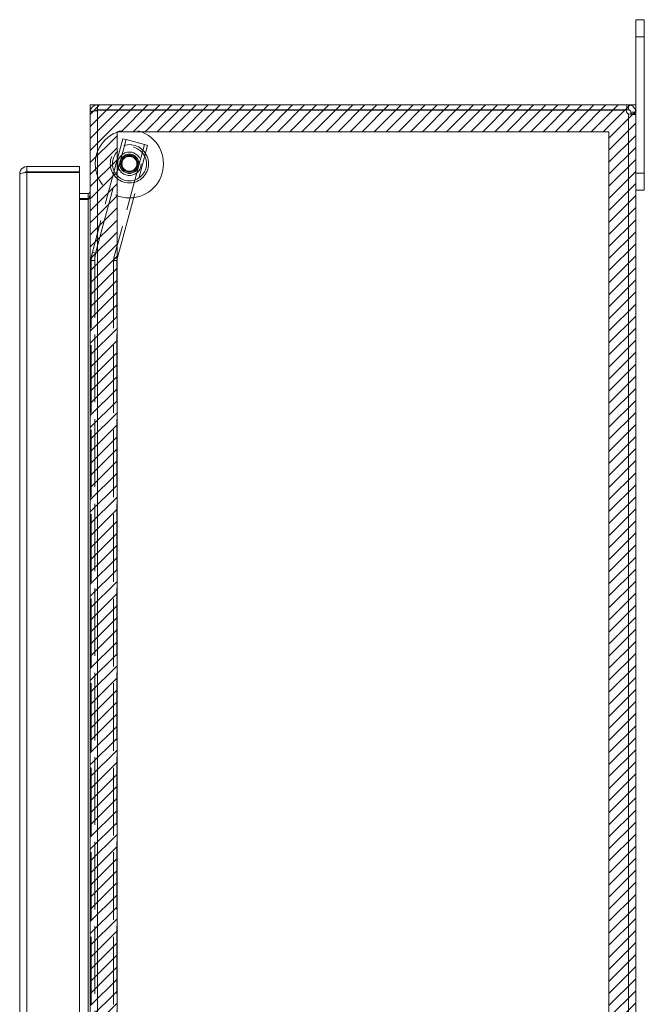
# Model space of a CAD drawing. Units: inches. Extents: x 5.9 to 99.7, y 2.4 to 63.9.
# Drawn here: x 55.3 to 64.5, y 36.6 to 51 of the extents above; entities that cross this region are included whole.
import ezdxf

# ---------------------------------------------------------------- set-up
doc = ezdxf.new("R2010")
doc.units = ezdxf.units.IN
doc.header["$LTSCALE"] = 6
doc.header["$MEASUREMENT"] = 0
doc.linetypes.add('DASHED', pattern=[0.2067, 0.1654, -0.0413])
for name, color, linetype, lineweight in [('Hatch (ANSI)', 7, 'Continuous', 5), ('Hidden (ANSI)', 7, 'DASHED', 5), ('Hidden Narrow (ANSI)', 7, 'DASHED', 5), ('Sketch Geometry (ANSI)', 7, 'Continuous', 5), ('Visible (ANSI)', 7, 'Continuous', 5), ('Visible Narrow (ANSI)', 7, 'Continuous', 5)]:
    doc.layers.add(name, color=color, linetype=linetype, lineweight=lineweight)

msp = doc.modelspace()

# ---------------------------------------------------------------- hatches: boundary and pattern name
at = {"layer": 'Hatch (ANSI)'}
h = msp.add_hatch(dxfattribs=at)
h.set_pattern_fill('ANSI31', color=5, style=0)
h.paths.add_polyline_path([(63.945, 49.367), (63.945, 20.154), (56.733, 20.154), (56.733, 49.367)], flags=0)
h.paths.add_polyline_path([(64.339, 49.76), (64.339, 19.76), (56.339, 19.76), (56.339, 49.76)])

# ---------------------------------------------------------------- linework, layer by layer
at = {"layer": 'Hidden (ANSI)'}
for p, q in [((56.817, 49.264), (56.371, 47.599)), ((56.735, 47.501), (57.181, 49.166)), ((56.817, 49.264), (56.865, 49.251)), ((56.865, 49.251), (57.133, 49.179)), ((57.133, 49.179), (57.181, 49.166)), ((56.355, 47.475), (56.355, 36.215)), ((56.732, 35.475), (56.732, 47.475))]:
    msp.add_line(p, q, dxfattribs=at)
for radius in [0.5, 0.281, 0.25, 0.141, 0.125, 0.122, 0.121]:
    msp.add_circle((56.914, 48.896), radius, dxfattribs=at)
for radius in [0.477, 0.1]:
    msp.add_arc((56.832, 47.475), radius, 165, 180, dxfattribs=at)
at = {"layer": 'Hidden Narrow (ANSI)'}
for p, q in [((56.419, 47.586), (56.865, 49.251)), ((57.133, 49.179), (56.687, 47.514)), ((56.419, 47.586), (56.371, 47.599)), ((56.405, 47.475), (56.355, 47.475)), ((56.405, 35.475), (56.405, 47.475)), ((56.682, 47.475), (56.732, 47.475)), ((56.682, 47.475), (56.682, 35.475)), ((56.687, 47.514), (56.735, 47.501))]:
    msp.add_line(p, q, dxfattribs=at)
for radius in [0.172, 0.109]:
    msp.add_circle((56.914, 48.896), radius, dxfattribs=at)
for radius in [0.427, 0.15]:
    msp.add_arc((56.832, 47.475), radius, 165, 180, dxfattribs=at)
at = {"layer": 'Sketch Geometry (ANSI)', "color": 5}
for p, q in [((56.339, 49.76), (64.339, 49.76)), ((56.339, 19.76), (56.339, 49.76)), ((64.339, 49.76), (64.339, 19.76)), ((63.945, 49.367), (56.733, 49.367)), ((56.733, 49.367), (56.733, 20.154)), ((63.945, 20.154), (63.945, 49.367))]:
    msp.add_line(p, q, dxfattribs=at)
at = {"layer": 'Visible (ANSI)'}
for p, q in [((64.339, 50.76), (64.339, 51.01)), ((64.464, 51.01), (64.339, 51.01)), ((64.464, 51.01), (64.464, 50.76)), ((64.339, 50.76), (64.339, 49.655)), ((64.464, 48.76), (64.464, 50.76)), ((56.444, 49.76), (56.444, 49.686)), ((64.206, 49.76), (56.444, 49.76)), ((64.206, 49.76), (64.234, 49.76)), ((64.206, 49.686), (64.206, 49.76)), ((64.234, 49.698), (64.234, 49.76)), ((56.339, 49.655), (56.339, 49.644)), ((56.346, 49.655), (56.339, 49.655)), ((56.339, 19.877), (56.339, 49.644)), ((64.206, 49.686), (56.444, 49.686)), ((56.444, 49.681), (56.444, 49.675)), ((56.444, 49.681), (64.197, 49.681)), ((64.234, 49.686), (64.206, 49.686)), ((64.234, 49.686), (64.234, 49.698)), ((64.276, 49.655), (64.265, 49.655)), ((64.265, 49.627), (64.265, 49.655)), ((64.276, 49.627), (64.265, 49.627)), ((64.339, 49.655), (64.276, 49.655)), ((64.339, 49.627), (64.276, 49.627)), ((64.339, 49.655), (64.339, 49.627)), ((64.339, 49.627), (64.339, 19.894)), ((56.18, 48.854), (55.411, 48.854)), ((55.411, 48.78), (55.411, 48.854)), ((56.18, 48.78), (56.18, 48.854)), ((55.305, 20.772), (55.305, 48.749)), ((55.411, 48.78), (56.18, 48.78)), ((55.411, 48.769), (56.18, 48.769)), ((56.18, 48.769), (56.18, 20.752)), ((64.464, 48.76), (64.464, 48.51)), ((56.308, 48.459), (56.18, 48.459)), ((64.339, 48.51), (64.464, 48.51)), ((56.18, 48.385), (56.308, 48.385)), ((56.308, 48.374), (56.18, 48.374))]:
    msp.add_line(p, q, dxfattribs=at)
for centre, radius, start, end in [((56.444, 49.655), 0.0312, 90, 141.7663), ((64.267, 49.688), 0.07, 185.7487, 241.6298), ((56.308, 48.491), 0.105, 270, 277.9309)]:
    msp.add_arc(centre, radius, start, end, dxfattribs=at)
for points, knots in [([(56.444, 49.76), (56.407, 49.76), (56.371, 49.739), (56.353, 49.708), (56.344, 49.692), (56.339, 49.673), (56.339, 49.655)], [0, 0, 0, 0, 1.050651, 1.050651, 1.050651, 1.570796, 1.570796, 1.570796, 1.570796]), ([(64.234, 49.76), (64.261, 49.76), (64.293, 49.748), (64.313, 49.724), (64.331, 49.704), (64.339, 49.678), (64.339, 49.655)], [2.6464401, 2.6464401, 2.6464401, 2.6464401, 3.1848464, 3.1848464, 3.1848464, 3.6367452, 3.6367452, 3.6367452, 3.6367452]), ([(56.339, 49.644), (56.339, 49.655), (56.36, 49.666), (56.392, 49.671), (56.408, 49.674), (56.426, 49.675), (56.444, 49.675)], [-1.570796, -1.570796, -1.570796, -1.570796, -0.520146, -0.520146, -0.520146, 0, 0, 0, 0]), ([(64.265, 49.655), (64.265, 49.666), (64.257, 49.679), (64.246, 49.684), (64.242, 49.686), (64.238, 49.686), (64.234, 49.686)], [2.6464401, 2.6464401, 2.6464401, 2.6464401, 3.3737958, 3.3737958, 3.3737958, 3.6367452, 3.6367452, 3.6367452, 3.6367452]), ([(64.339, 49.627), (64.339, 49.621), (64.326, 49.618), (64.303, 49.619), (64.283, 49.619), (64.257, 49.622), (64.234, 49.627)], [-2.0659489, -2.0659489, -2.0659489, -2.0659489, -1.5275426, -1.5275426, -1.5275426, -1.0756438, -1.0756438, -1.0756438, -1.0756438]), ([(55.411, 48.854), (55.372, 48.854), (55.335, 48.831), (55.317, 48.797), (55.31, 48.782), (55.305, 48.766), (55.305, 48.749)], [0, 0, 0, 0, 1.095058, 1.095058, 1.095058, 1.570796, 1.570796, 1.570796, 1.570796]), ([(55.305, 48.749), (55.305, 48.754), (55.328, 48.758), (55.362, 48.763), (55.369, 48.764), (55.377, 48.765), (55.384, 48.766)], [0, 0, 0, 0, 1.091717, 1.091717, 1.091717, 1.318756, 1.318756, 1.318756, 1.318756]), ([(55.385, 48.766), (55.39, 48.774), (55.399, 48.779), (55.408, 48.78), (55.409, 48.78), (55.41, 48.78), (55.411, 48.78)], [0.5736743, 0.5736743, 0.5736743, 0.5736743, 1.4834748, 1.4834748, 1.4834748, 1.5707963, 1.5707963, 1.5707963, 1.5707963]), ([(56.308, 48.459), (56.32, 48.459), (56.331, 48.467), (56.336, 48.477), (56.338, 48.481), (56.339, 48.486), (56.339, 48.491)], [-3.141593, -3.141593, -3.141593, -3.141593, -2.012802, -2.012802, -2.012802, -1.570796, -1.570796, -1.570796, -1.570796]), ([(56.308, 48.374), (56.32, 48.374), (56.331, 48.399), (56.336, 48.435), (56.338, 48.449), (56.339, 48.464), (56.339, 48.48)], [-3.141593, -3.141593, -3.141593, -3.141593, -2.012802, -2.012802, -2.012802, -1.570796, -1.570796, -1.570796, -1.570796])]:
    msp.add_open_spline(points, degree=3, knots=knots, dxfattribs=at)
for points in [[(64.264, 49.622), (64.265, 49.623), (64.265, 49.625), (64.265, 49.627)], [(55.384, 48.766), (55.393, 48.767), (55.402, 48.768), (55.411, 48.769)]]:
    msp.add_open_spline(points, degree=3, dxfattribs=at)
at = {"layer": 'Visible Narrow (ANSI)'}
for p, q in [((64.339, 50.76), (64.464, 50.76)), ((56.444, 49.675), (56.444, 19.846)), ((64.234, 19.894), (64.234, 49.627)), ((55.411, 48.769), (55.411, 20.752)), ((64.464, 48.76), (64.339, 48.76)), ((56.308, 48.459), (56.308, 48.385)), ((56.308, 21.147), (56.308, 48.374))]:
    msp.add_line(p, q, dxfattribs=at)

doc.saveas('drawing.dxf')
